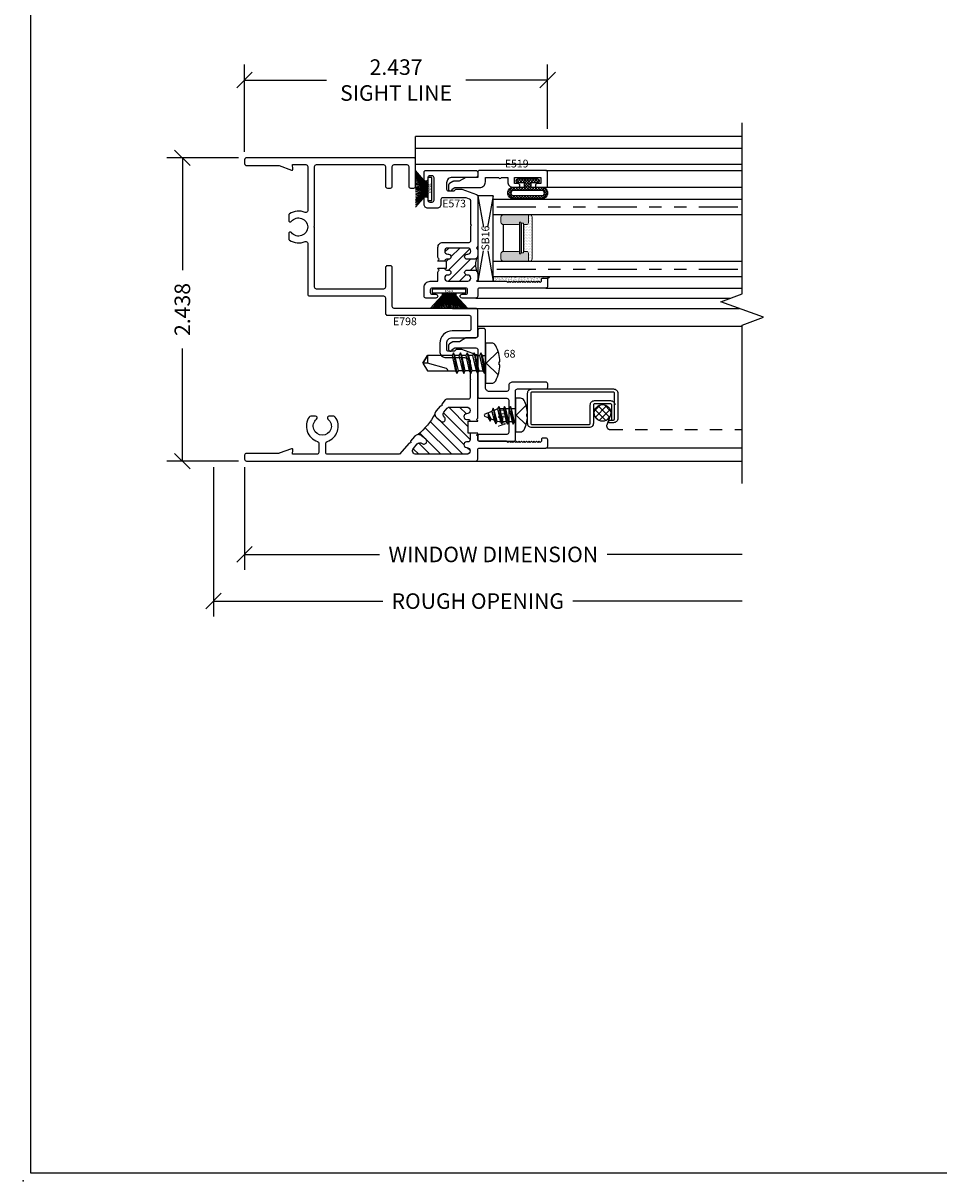
# Model space of a CAD drawing. Units: inches. Extents: x 0 to 362, y 0 to 32.
# Drawn here: x 0 to 7, y 0 to 9 of the extents above; entities that cross this region are included whole.
import ezdxf
from ezdxf.enums import TextEntityAlignment as Align

# ---------------------------------------------------------------- set-up
doc = ezdxf.new("R2010")
doc.units = ezdxf.units.IN
doc.header["$MEASUREMENT"] = 0
for name, pattern in [('DASHED2', [0.375, 0.25, -0.125]), ('DEFAULT', [0]), ('PHANTOM2', [1.25, 0.625, -0.125, 0.125, -0.125, 0.125, -0.125])]:
    doc.linetypes.add(name, pattern=pattern)
doc.layers.add('NO PRINT', color=1, linetype='Continuous', plot=False)
doc.layers.add('WINTECH_DESIGN', color=3, linetype='Continuous', lineweight=25)
doc.styles.add('ROMANS', font='ROMANS.SHX')
doc.styles.add('WinTech', font='technic_.ttf')
doc.dimstyles.new('WINTECH_BASIC', dxfattribs={"dimtxt": 0.125, "dimasz": 0.125, "dimexe": 0.125, "dimexo": 0.0625, "dimgap": 0.09, "dimtad": 0, "dimdec": 3, "dimzin": 4, "dimdsep": 46, "dimtxsty": 'WinTech', "dimblk": 'OBLIQUE', "dimcen": 0.125, "dimclrd": 5, "dimclre": 5, "dimclrt": 30, "dimazin": 0, "dimtfac": 1, "dimtdec": 3, "dimtofl": 0, "dimtmove": 0, "dimatfit": 3, "dimfxl": 1, "dimtolj": 1, "dimtzin": 0, "dimarcsym": 0})

# ---------------------------------------------------------------- blocks, each defined once
blk = doc.blocks.new('WINTECH WEBSITE DETAIL PAPER')
at = {"layer": 'NO PRINT', "color": 3}
blk.add_point((0, 0), dxfattribs=at)
at = {"layer": 'WINTECH_DESIGN', "color": 1}
blk.add_lwpolyline([(0.0625, 32.4375), (24.9375, 32.4375), (24.9375, 0.0625), (0.0625, 0.0625)], close=True, dxfattribs=at)
at = {"layer": 'WINTECH_DESIGN', "color": 30, "style": 'WinTech'}
blk.add_attdef('TITLE', text='', height=0.75, dxfattribs=at).set_placement((15.0681, 29.7504), align=Align.CENTER)
blk = doc.blocks.new('E573_T')
at = {"layer": 'WINTECH_DESIGN'}
h = blk.add_hatch(dxfattribs=at)
h.set_pattern_fill('ANSI31', scale=0.5)
h.set_pattern_definition([(45, (3.39361, 0.3995), (-0.0441942, 0.0441942), [])])
h.paths.add_polyline_path([(0.346, 0.225), (0.401, 0.225, -0.198912), (0.4222, 0.2162, -0.191253), (0.4222, 0.3208, -0.198912), (0.401, 0.312), (0.346, 0.312, -1), (0.346, 0.352), (0.351, 0.352, 1), (0.351, 0.402), (0.191, 0.402, 1), (0.191, 0.352), (0.196, 0.352, -1), (0.196, 0.312), (0.181, 0.312, 0.414214), (0.166, 0.297), (0.181, 0.297), (0.181, 0.24), (0.166, 0.24, 0.414214), (0.181, 0.225), (0.196, 0.225, -1), (0.196, 0.185), (0.191, 0.185, 1), (0.191, 0.135), (0.351, 0.135, 1), (0.351, 0.185), (0.346, 0.185, -1)])
at = {"layer": 'WINTECH_DESIGN', "color": 7, "linetype": 'DEFAULT'}
blk.add_lwpolyline([(0.166, 0.24, 0.414214), (0.181, 0.225), (0.196, 0.225, -1), (0.196, 0.185), (0.191, 0.185, 1), (0.191, 0.135), (0.351, 0.135, 1), (0.351, 0.185), (0.346, 0.185, -1), (0.346, 0.225), (0.401, 0.225, -0.414214), (0.431, 0.195), (0.431, 0.145), (0.421, 0.135), (0.663, 0.135), (0.673, 0.125), (0.683, 0.135), (0.693, 0.125), (0.703, 0.135), (0.713, 0.125), (0.723, 0.135), (0.733, 0.125), (0.743, 0.135), (0.753, 0.125), (0.763, 0.135), (0.773, 0.125), (0.783, 0.135), (0.793, 0.125), (0.803, 0.135), (0.813, 0.125), (0.823, 0.135), (0.833, 0.125), (0.843, 0.135), (0.853, 0.125), (0.863, 0.135), (0.873, 0.125), (0.883, 0.135), (0.893, 0.125), (0.903, 0.135), (0.913, 0.125), (0.923, 0.135), (0.933, 0.125), (0.943, 0.135), (0.943, 0.152, -0.414214), (0.951, 0.16), (0.985, 0.16, -0.414214), (0.993, 0.152), (0.993, 0.095, -0.414214), (0.978, 0.08), (0.446, 0.08, 0.414214), (0.431, 0.065), (0.431, 0.015, -0.414214), (0.416, 0), (0.305, 0, -1), (0.305, 0.03), (0.335, 0.03, 0.414214), (0.35, 0.045), (0.35, 0.065, 0.414214), (0.335, 0.08), (0.065, 0.08, 0.414214), (0.05, 0.065), (0.05, 0.045, 0.414214), (0.065, 0.03), (0.095, 0.03, -1), (0.095, 0), (0.015, 0, -0.414214), (0, 0.015), (0, 0.085, -0.414214), (0.05, 0.135), (0.111, 0.135), (0.111, 0.2088, -0.198912), (0.1154, 0.2194), (0.121, 0.225), (0.1154, 0.2306, -0.177951), (0.111, 0.24), (0.181, 0.24), (0.181, 0.297), (0.111, 0.297, -0.177951), (0.1154, 0.3064), (0.121, 0.312), (0.1154, 0.3176, -0.198912), (0.111, 0.3282), (0.111, 0.407, -0.414214), (0.151, 0.447), (0.361, 0.447, 0.414214), (0.376, 0.462), (0.376, 0.58), (0.381, 0.585), (0.376, 0.59), (0.376, 0.7804, 0.315299), (0.3661, 0.7945), (0.337, 0.8051, 0.087489), (0.3319, 0.806), (0.15, 0.806, 0.414214), (0.135, 0.791), (0.135, 0.752, -0.414214), (0.105, 0.722), (0.03, 0.722, -0.414214), (0, 0.752), (0, 0.799, -1), (0.03, 0.799), (0.03, 0.786, 0.414214), (0.045, 0.771), (0.065, 0.771, 0.414214), (0.08, 0.786), (0.08, 0.967, 0.414214), (0.065, 0.982), (0.045, 0.982, 0.414214), (0.03, 0.967), (0.03, 0.954, -1), (0, 0.954), (0, 1.01, -0.414214), (0.015, 1.025), (0.416, 1.025, -0.414214), (0.431, 1.01), (0.431, 0.985, -0.414214), (0.416, 0.97), (0.226, 0.97, 0.414214), (0.181, 0.925), (0.181, 0.876, 0.414214), (0.196, 0.861), (0.243, 0.861), (0.2557, 0.8737, -0.198912), (0.2613, 0.876), (0.3016, 0.876, -0.087489), (0.3043, 0.8755), (0.4211, 0.833, -0.315299), (0.431, 0.8189), (0.431, 0.4182, -0.198912), (0.4266, 0.4076), (0.421, 0.402), (0.4266, 0.3964, -0.198912), (0.431, 0.3858), (0.431, 0.342, -0.414214), (0.401, 0.312), (0.346, 0.312, -1), (0.346, 0.352), (0.351, 0.352, 1), (0.351, 0.402), (0.191, 0.402, 1), (0.191, 0.352), (0.196, 0.352, -1), (0.196, 0.312), (0.181, 0.312, 0.414214), (0.166, 0.297)], format="xyb", dxfattribs=at)
blk.add_arc((0.5539, 0.2685), 0.1417, 158.34553, 201.65447, dxfattribs=at)
blk = doc.blocks.new('E573')
at = {"layer": 'WINTECH_DESIGN'}
blk.add_blockref('E573_T', (0, 0), dxfattribs=at)
at = {"layer": 'WINTECH_DESIGN', "color": 6, "style": 'WinTech'}
blk.add_attdef('E573', (0.146, 0.7288), '', height=0.062, dxfattribs=at)
blk = doc.blocks.new('SB16')
at = {"color": 1, "linetype": 'DEFAULT'}
for p, q in [((-0.1007, 0.0808), (-0.3438, 0.125)), ((0.3438, 0.125), (0.0918, 0.0792)), ((-0.1007, 0.0442), (-0.3438, 0)), ((0.3438, 0), (0.0918, 0.0458))]:
    blk.add_line(p, q, dxfattribs=at)
blk.add_lwpolyline([(0.3438, 0.125), (-0.3438, 0.125), (-0.3438, 0), (0.3438, 0)], close=True, dxfattribs=at)
at = {"color": 6, "style": 'WinTech'}
blk.add_attdef('SB16', (-0.0968, 0.0323), '', height=0.062, dxfattribs=at)
blk = doc.blocks.new('*U39')
at = {"layer": 'WINTECH_DESIGN'}
for p, q in [((-0.055, 0.05), (-0.1523, 0.153)), ((-0.05, 0.05), (-0.1361, 0.153)), ((-0.045, 0.05), (-0.1207, 0.153)), ((-0.04, 0.05), (-0.1059, 0.153)), ((-0.035, 0.05), (-0.0917, 0.153)), ((-0.03, 0.05), (-0.0778, 0.153)), ((-0.025, 0.05), (-0.0644, 0.153)), ((-0.02, 0.05), (-0.0512, 0.153)), ((-0.015, 0.05), (-0.0382, 0.153)), ((-0.01, 0.05), (-0.0254, 0.153)), ((-0.005, 0.05), (-0.0127, 0.153)), ((0.005, 0.05), (0.0127, 0.153)), ((0.01, 0.05), (0.0254, 0.153)), ((0.015, 0.05), (0.0382, 0.153)), ((0.02, 0.05), (0.0512, 0.153)), ((0.025, 0.05), (0.0644, 0.153)), ((0.03, 0.05), (0.0778, 0.153)), ((0.035, 0.05), (0.0917, 0.153)), ((0.04, 0.05), (0.1059, 0.153)), ((0.045, 0.05), (0.1207, 0.153)), ((0.05, 0.05), (0.1361, 0.153)), ((0.055, 0.05), (0.1523, 0.153)), ((-0.135, 0.03), (0.135, 0.03)), ((-0.135, 0.03), (-0.135, 0)), ((-0.135, 0), (0.135, 0)), ((-0.055, 0.03), (-0.055, 0.05)), ((-0.05, 0.03), (-0.05, 0.05)), ((-0.045, 0.03), (-0.045, 0.05)), ((-0.04, 0.03), (-0.04, 0.05)), ((-0.035, 0.03), (-0.035, 0.05)), ((-0.03, 0.03), (-0.03, 0.05)), ((-0.025, 0.03), (-0.025, 0.05)), ((-0.02, 0.03), (-0.02, 0.05)), ((-0.015, 0.03), (-0.015, 0.05)), ((-0.01, 0.03), (-0.01, 0.05)), ((-0.005, 0.03), (-0.005, 0.05)), ((0.005, 0.03), (0.005, 0.05)), ((0.01, 0.03), (0.01, 0.05)), ((0.015, 0.03), (0.015, 0.05)), ((0.02, 0.03), (0.02, 0.05)), ((0.025, 0.03), (0.025, 0.05)), ((0.03, 0.03), (0.03, 0.05)), ((0.035, 0.03), (0.035, 0.05)), ((0.04, 0.03), (0.04, 0.05)), ((0.045, 0.03), (0.045, 0.05)), ((0.05, 0.03), (0.05, 0.05)), ((0.055, 0.03), (0.055, 0.05)), ((0.135, 0), (0.135, 0.03))]:
    blk.add_line(p, q, dxfattribs=at)
at = {"layer": 'WINTECH_DESIGN', "lineweight": 35}
blk.add_line((0, 0.03), (0, 0.153), dxfattribs=at)
at = {"layer": 'WINTECH_DESIGN', "color": 6, "insert": (-0.0351, 0.0254), "char_height": 0.02, "attachment_point": 1, "style": 'WinTech'}
blk.add_mtext_dynamic_manual_height_columns('WF03', width=0.076151, gutter_width=0.47, heights=[0], dxfattribs=at)
blk = doc.blocks.new('*U56')
at = {"layer": 'WINTECH_DESIGN'}
for p, q in [((-0.055, 0.05), (-0.1474, 0.1294)), ((-0.05, 0.05), (-0.1307, 0.1294)), ((-0.045, 0.05), (-0.1151, 0.1294)), ((-0.04, 0.05), (-0.1005, 0.1294)), ((-0.035, 0.05), (-0.0866, 0.1294)), ((-0.03, 0.05), (-0.0732, 0.1294)), ((-0.025, 0.05), (-0.0604, 0.1294)), ((-0.02, 0.05), (-0.0479, 0.1294)), ((-0.015, 0.05), (-0.0357, 0.1294)), ((-0.01, 0.05), (-0.0237, 0.1294)), ((-0.005, 0.05), (-0.0118, 0.1294)), ((0.005, 0.05), (0.0118, 0.1294)), ((0.01, 0.05), (0.0237, 0.1294)), ((0.015, 0.05), (0.0357, 0.1294)), ((0.02, 0.05), (0.0479, 0.1294)), ((0.025, 0.05), (0.0604, 0.1294)), ((0.03, 0.05), (0.0732, 0.1294)), ((0.035, 0.05), (0.0866, 0.1294)), ((0.04, 0.05), (0.1005, 0.1294)), ((0.045, 0.05), (0.1151, 0.1294)), ((0.05, 0.05), (0.1307, 0.1294)), ((0.055, 0.05), (0.1474, 0.1294)), ((-0.0935, 0.03), (0.0935, 0.03)), ((-0.0935, 0.03), (-0.0935, 0)), ((-0.0935, 0), (0.0935, 0)), ((-0.055, 0.03), (-0.055, 0.05)), ((-0.05, 0.03), (-0.05, 0.05)), ((-0.045, 0.03), (-0.045, 0.05)), ((-0.04, 0.03), (-0.04, 0.05)), ((-0.035, 0.03), (-0.035, 0.05)), ((-0.03, 0.03), (-0.03, 0.05)), ((-0.025, 0.03), (-0.025, 0.05)), ((-0.02, 0.03), (-0.02, 0.05)), ((-0.015, 0.03), (-0.015, 0.05)), ((-0.01, 0.03), (-0.01, 0.05)), ((-0.005, 0.03), (-0.005, 0.05)), ((0.005, 0.03), (0.005, 0.05)), ((0.01, 0.03), (0.01, 0.05)), ((0.015, 0.03), (0.015, 0.05)), ((0.02, 0.03), (0.02, 0.05)), ((0.025, 0.03), (0.025, 0.05)), ((0.03, 0.03), (0.03, 0.05)), ((0.035, 0.03), (0.035, 0.05)), ((0.04, 0.03), (0.04, 0.05)), ((0.045, 0.03), (0.045, 0.05)), ((0.05, 0.03), (0.05, 0.05)), ((0.055, 0.03), (0.055, 0.05)), ((0.0935, 0), (0.0935, 0.03))]:
    blk.add_line(p, q, dxfattribs=at)
at = {"layer": 'WINTECH_DESIGN', "lineweight": 35}
blk.add_line((0, 0.03), (0, 0.1294), dxfattribs=at)
at = {"layer": 'WINTECH_DESIGN', "color": 6, "insert": (-0.0351, 0.0254), "char_height": 0.02, "attachment_point": 1, "style": 'WinTech'}
blk.add_mtext_dynamic_manual_height_columns('WWD1', width=0.076151, gutter_width=0.47, heights=[0], dxfattribs=at)
blk = doc.blocks.new('V40')
at = {"layer": 'WINTECH_DESIGN', "color": 7, "linetype": 'DEFAULT'}
blk.add_lwpolyline([(-0.487, 0.233, 0.414214), (-0.502, 0.248), (-0.762, 0.248, 0.414214), (-0.777, 0.233), (-0.777, 0.015, -0.414214), (-0.792, 0), (-0.817, 0, -0.414214), (-0.832, 0.015), (-0.832, 0.288, -0.414214), (-0.817, 0.303), (-0.427, 0.303, 0.414214), (-0.412, 0.318), (-0.412, 0.547, -0.414214), (-0.397, 0.562), (-0.372, 0.562, -0.414214), (-0.357, 0.547), (-0.357, 0.279, -0.414214), (-0.388, 0.248), (-0.417, 0.248, 0.414214), (-0.432, 0.233), (-0.432, 0.093, 0.414214), (-0.401, 0.062), (0.059, 0.062, -0.414214), (0.074, 0.047), (0.074, 0.015, -0.414214), (0.059, 0), (0.015, 0, 0.414214), (0, -0.015), (0, -0.089, -0.131652), (-0.002, -0.0965), (-0.032, -0.1484), (-0.032, -0.1934, -0.131652), (-0.034, -0.2009), (-0.0494, -0.2275, -0.267949), (-0.0624, -0.235), (-0.094, -0.235, -0.995853), (-0.0941, -0.205), (-0.082, -0.184), (-0.082, -0.015, 0.414214), (-0.097, 0), (-0.472, 0, -0.414214), (-0.487, 0.015)], format="xyb", close=True, dxfattribs=at)
at = {"layer": 'WINTECH_DESIGN', "color": 6, "style": 'WinTech'}
blk.add_attdef('V40', (-0.7166, 0.1629), '', height=0.062, dxfattribs=at)
blk = doc.blocks.new('68')
at = {"layer": 'WINTECH_DESIGN', "color": 7}
for p, q in [((0.0092, 0.0828), (0, 0.0669)), ((0, 0.0504), (0.0249, -0.0623)), ((0.0368, -0.0828), (0.0092, 0.0828)), ((0.021, 0.0623), (0.0092, 0.0828)), ((0.0525, 0.0623), (0.021, 0.0623)), ((0.0486, -0.0623), (0.021, 0.0623)), ((0.0644, 0.0828), (0.0525, 0.0623)), ((0.0525, 0.0623), (0.0801, -0.0623)), ((0.0919, -0.0828), (0.0644, 0.0828)), ((0.0762, 0.0623), (0.0644, 0.0828)), ((0.0762, 0.0623), (0.1077, 0.0623)), ((0.1038, -0.0623), (0.0762, 0.0623)), ((0.1195, 0.0828), (0.1077, 0.0623)), ((0.1077, 0.0623), (0.1353, -0.0623)), ((0.1471, -0.0828), (0.1195, 0.0828)), ((0.1314, 0.0623), (0.1195, 0.0828)), ((0.1314, 0.0623), (0.1629, 0.0623)), ((0.1589, -0.0623), (0.1314, 0.0623)), ((0.1747, 0.0828), (0.1629, 0.0623)), ((0.1629, 0.0623), (0.1905, -0.0623)), ((0.2023, -0.0828), (0.1747, 0.0828)), ((0.1865, 0.0623), (0.1747, 0.0828)), ((0.1865, 0.0623), (0.2181, 0.0623)), ((0.2141, -0.0623), (0.1865, 0.0623)), ((0.2299, 0.0828), (0.2181, 0.0623)), ((0.2181, 0.0623), (0.2457, -0.0623)), ((0.2575, -0.0828), (0.2299, 0.0828)), ((0.2417, 0.0623), (0.2299, 0.0828)), ((0.2693, -0.0623), (0.2417, 0.0623)), ((0.0249, -0.0623), (0, -0.0623)), ((0.0249, -0.0623), (0.0368, -0.0828)), ((0.0368, -0.0828), (0.0486, -0.0623)), ((0.0801, -0.0623), (0.0486, -0.0623)), ((0.0801, -0.0623), (0.0919, -0.0828)), ((0.0919, -0.0828), (0.1038, -0.0623)), ((0.1038, -0.0623), (0.1353, -0.0623)), ((0.1353, -0.0623), (0.1471, -0.0828)), ((0.1471, -0.0828), (0.1589, -0.0623)), ((0.1589, -0.0623), (0.1905, -0.0623)), ((0.1905, -0.0623), (0.2023, -0.0828)), ((0.2023, -0.0828), (0.2141, -0.0623)), ((0.2141, -0.0623), (0.2457, -0.0623)), ((0.2457, -0.0623), (0.2575, -0.0828)), ((0.2575, -0.0828), (0.2693, -0.0623))]:
    blk.add_line(p, q, dxfattribs=at)
blk.add_lwpolyline([(-0.0486, 0.161, 0.281578), (-0.0818, 0.1407, 0.108872), (-0.1154, 0.0121), (-0.1091, 0.0121), (-0.1091, -0.0121), (-0.1154, -0.0121, 0.108872), (-0.0818, -0.1407, 0.281578), (-0.0486, -0.161), (0, -0.161), (0, 0.161)], format="xyb", close=True, dxfattribs=at)
for points in [[(-0.1009, 0.0946), (-0.0057, 0), (-0.1009, -0.0946)], [(0.2693, -0.0623), (0.4663, -0.0623), (0.5039, 0), (0.4663, 0.0623), (0.2417, 0.0623)]]:
    blk.add_lwpolyline(points, dxfattribs=at)
blk.add_lwpolyline([(0.3034, 0.0623), (0.3034, 0.0594, 0.333704), (0.315, 0.0439), (0.4663, 0), (0.5039, 0), (0.4663, -0.0623), (0.4663, 0)], format="xyb", dxfattribs=at)
at = {"layer": 'WINTECH_DESIGN', "color": 6, "style": 'WinTech'}
blk.add_attdef('68', (-0.2404, -0.0258), '', height=0.062, dxfattribs=at)
blk = doc.blocks.new('PN 116S')
at = {"layer": 'WINTECH_DESIGN'}
for p, q in [((-0.0589, 0), (-0.0506, -0.0048)), ((-0.0506, -0.0048), (-0.0288, 0)), ((0.0544, 0), (0.0544, -0.0082)), ((-0.0678, -0.0414), (0.0717, -0.0181)), ((-0.0506, -0.0314), (-0.0678, -0.0414)), ((-0.0678, -0.0414), (-0.0506, -0.0513)), ((-0.0678, -0.0879), (0.0717, -0.0646)), ((-0.0506, -0.0779), (-0.0678, -0.0879)), ((-0.0678, -0.0879), (-0.0506, -0.0978)), ((-0.0506, -0.0048), (-0.0506, -0.0314)), ((0.0544, -0.0082), (-0.0506, -0.0314)), ((-0.0506, -0.0513), (0.0544, -0.0281)), ((-0.0506, -0.0513), (-0.0506, -0.0779)), ((0.0544, -0.0547), (-0.0506, -0.0779)), ((-0.0506, -0.0978), (0.0544, -0.0746)), ((0.0717, -0.0181), (0.0544, -0.0082)), ((0.0544, -0.0281), (0.0717, -0.0181)), ((0.0544, -0.0281), (0.0544, -0.0547)), ((0.0717, -0.0646), (0.0544, -0.0547)), ((0.0544, -0.0746), (0.0717, -0.0646)), ((0.0544, -0.0746), (0.0544, -0.1012)), ((-0.0678, -0.1344), (0.0717, -0.1111)), ((-0.0506, -0.1244), (-0.0678, -0.1344)), ((-0.0678, -0.1344), (-0.0506, -0.1443)), ((-0.0553, -0.181), (0.069, -0.1579)), ((-0.0381, -0.171), (-0.0553, -0.181)), ((-0.0553, -0.181), (-0.0293, -0.1917)), ((-0.0506, -0.0978), (-0.0506, -0.1244)), ((0.0544, -0.1012), (-0.0506, -0.1244)), ((-0.0506, -0.1443), (0.0544, -0.1211)), ((-0.0506, -0.1443), (-0.0381, -0.171)), ((0.0517, -0.1479), (-0.0381, -0.171)), ((-0.0293, -0.1917), (0.042, -0.1708)), ((0.042, -0.1708), (0.0316, -0.1946)), ((0.042, -0.1708), (0.069, -0.1579)), ((0.0544, -0.1211), (0.0517, -0.1479)), ((0.069, -0.1579), (0.0517, -0.1479)), ((0.0717, -0.1111), (0.0544, -0.1012)), ((0.0544, -0.1211), (0.0717, -0.1111)), ((-0.0293, -0.1917), (-0.0065, -0.2455)), ((0.0316, -0.1946), (-0.0171, -0.2204)), ((-0.0171, -0.2204), (0.0488, -0.2046)), ((-0.0171, -0.2204), (0.0211, -0.2189)), ((0.0211, -0.2189), (0.0101, -0.2454)), ((0.0211, -0.2189), (0.0488, -0.2046)), ((0.0488, -0.2046), (0.0316, -0.1946))]:
    blk.add_line(p, q, dxfattribs=at)
blk.add_lwpolyline([(0.135, 0.0407, 0.281578), (0.118, 0.0686, 0.108872), (0.0101, 0.0968), (0.0101, 0.0915), (-0.0101, 0.0915), (-0.0101, 0.0968, 0.108872), (-0.118, 0.0686, 0.281578), (-0.135, 0.0407), (-0.135, 0), (0.135, 0)], format="xyb", close=True, dxfattribs=at)
blk.add_lwpolyline([(0.0793, 0.0846), (0, 0.0048), (-0.0793, 0.0846)], dxfattribs=at)
blk.add_arc((0.0018, -0.242), 0.009, 203.00066, 337.50509, dxfattribs=at)
at = {"layer": 'WINTECH_DESIGN', "color": 6, "style": 'ROMANS', "flags": 8}
blk.add_attdef('FSTN#', text='', height=0.08, dxfattribs=at).set_placement((0, 0.1968), align=Align.MIDDLE_CENTER)
blk = doc.blocks.new('*X15')
at = {"color": 0}
for p, q in [((10.707, 13.4222), (10.7572, 13.4724)), ((10.8048, 13.35), (10.7141, 13.4407)), ((10.7148, 13.3735), (10.8059, 13.4646)), ((10.8319, 13.3794), (10.7436, 13.4678)), ((10.7448, 13.3469), (10.8325, 13.4346)), ((10.8317, 13.4362), (10.8003, 13.4676)), ((10.7548, 13.3434), (10.7075, 13.3907)), ((10.804, 13.3496), (10.8298, 13.3754))]:
    blk.add_line(p, q, dxfattribs=at)
blk = doc.blocks.new('_Oblique')
at = {"color": 0, "linetype": 'ByBlock', "lineweight": -2}
blk.add_line((-0.5, -0.5), (0.5, 0.5), dxfattribs=at)
blk = doc.blocks.new('*D100')
at = {"layer": 'Defpoints', "color": 0, "transparency": 16777216}
for p in [(0, 0.015), (4, -0.18), (4, -0.75)]:
    blk.add_point(p, dxfattribs=at)
at = {"layer": 'WINTECH_DESIGN', "color": 5, "linetype": 'ByBlock', "lineweight": -2, "transparency": 16777216}
for p, q in [((0, -0.0475), (0, -0.875)), ((0, -0.75), (1.0858, -0.75)), ((4, -0.75), (2.9142, -0.75))]:
    blk.add_line(p, q, dxfattribs=at)
at = {"layer": 'WINTECH_DESIGN', "color": 5, "lineweight": -2, "transparency": 16777216, "xscale": 0.125, "yscale": 0.125, "zscale": 0.125, "rotation": 180}
blk.add_blockref('_Oblique', (0, -0.75), dxfattribs=at)
at = {"layer": 'WINTECH_DESIGN', "color": 30, "transparency": 16777216, "insert": (2, -0.75), "char_height": 0.125, "attachment_point": 5, "style": 'WinTech'}
blk.add_mtext('\\A1;WINDOW DIMENSION', dxfattribs=at)
blk = doc.blocks.new('_None')
blk = doc.blocks.new('*D131')
at = {"layer": 'Defpoints', "color": 0, "transparency": 16777216}
for p in [(-0.25, 0.015), (4, -0.18), (4, -1.125)]:
    blk.add_point(p, dxfattribs=at)
at = {"layer": 'WINTECH_DESIGN', "color": 5, "linetype": 'ByBlock', "lineweight": -2, "transparency": 16777216}
for p, q in [((-0.25, -0.0475), (-0.25, -1.25)), ((-0.25, -1.125), (1.1121, -1.125)), ((4, -1.125), (2.6379, -1.125))]:
    blk.add_line(p, q, dxfattribs=at)
at = {"layer": 'WINTECH_DESIGN', "color": 5, "lineweight": -2, "transparency": 16777216, "xscale": 0.125, "yscale": 0.125, "zscale": 0.125, "rotation": 180}
blk.add_blockref('_Oblique', (-0.25, -1.125), dxfattribs=at)
at = {"layer": 'WINTECH_DESIGN', "color": 30, "transparency": 16777216, "insert": (1.875, -1.125), "char_height": 0.125, "attachment_point": 5, "style": 'WinTech'}
blk.add_mtext('\\A1;ROUGH OPENING', dxfattribs=at)
blk = doc.blocks.new('*D132')
at = {"layer": 'Defpoints', "color": 0, "transparency": 16777216}
for p in [(-0.5, 2.438), (0.015, 2.438), (0.015, 0)]:
    blk.add_point(p, dxfattribs=at)
at = {"layer": 'WINTECH_DESIGN', "color": 5, "linetype": 'ByBlock', "lineweight": -2, "transparency": 16777216}
for p, q in [((-0.0475, 2.438), (-0.625, 2.438)), ((-0.5, 2.438), (-0.5, 1.5338)), ((-0.5, 0), (-0.5, 0.9042)), ((-0.0475, 0), (-0.625, 0))]:
    blk.add_line(p, q, dxfattribs=at)
at = {"layer": 'WINTECH_DESIGN', "color": 5, "lineweight": -2, "transparency": 16777216, "xscale": 0.125, "yscale": 0.125, "zscale": 0.125}
for p, rotation in [((-0.5, 2.438), 90), ((-0.5, 0), 270)]:
    blk.add_blockref('_Oblique', p, dxfattribs=dict(at, rotation=rotation))
at = {"layer": 'WINTECH_DESIGN', "color": 30, "transparency": 16777216, "insert": (-0.5, 1.219), "char_height": 0.125, "attachment_point": 5, "rotation": 90, "style": 'WinTech'}
blk.add_mtext('\\A1;2.438', dxfattribs=at)
blk = doc.blocks.new('*D133')
at = {"layer": 'Defpoints', "color": 0, "transparency": 16777216}
for p in [(2.4365, 3.063), (2.4365, 2.609), (0, 2.423)]:
    blk.add_point(p, dxfattribs=at)
at = {"layer": 'WINTECH_DESIGN', "color": 5, "linetype": 'ByBlock', "lineweight": -2, "transparency": 16777216}
for p, q in [((0, 2.4855), (0, 3.188)), ((2.4365, 2.6715), (2.4365, 3.188)), ((0, 3.063), (0.6579, 3.063)), ((2.4365, 3.063), (1.7786, 3.063))]:
    blk.add_line(p, q, dxfattribs=at)
at = {"layer": 'WINTECH_DESIGN', "color": 5, "lineweight": -2, "transparency": 16777216, "xscale": 0.125, "yscale": 0.125, "zscale": 0.125, "rotation": 180}
blk.add_blockref('_Oblique', (0, 3.063), dxfattribs=at)
at = {"layer": 'WINTECH_DESIGN', "color": 5, "lineweight": -2, "transparency": 16777216, "xscale": 0.125, "yscale": 0.125, "zscale": 0.125}
blk.add_blockref('_Oblique', (2.4365, 3.063), dxfattribs=at)
at = {"layer": 'WINTECH_DESIGN', "color": 30, "transparency": 16777216, "insert": (1.2182, 3.063), "char_height": 0.125, "attachment_point": 5, "style": 'WinTech'}
blk.add_mtext('\\A1;2.437^JSIGHT LINE', dxfattribs=at)
blk = doc.blocks.new('368BULB')
at = {"layer": 'WINTECH_DESIGN'}
h = blk.add_hatch(dxfattribs=at)
h.set_pattern_fill('ANSI37', color=1, scale=0.125)
h.set_pattern_definition([(45, (-24.162643, -27.707832), (-0.0110485435, 0.0110485435), []), (135, (-24.162643, -27.707832), (-0.0110485435, -0.0110485435), [])])
h.paths.add_polyline_path([(-0.03, -0.025), (-0.03, -0.0785, 1), (0, -0.0785), (0, 0.0785, 1), (-0.03, 0.0785), (-0.03, 0.025), (-0.067, 0.025), (-0.067, 0.112, 1.054348), (-0.159, 0.112), (-0.159, -0.1115, 1.054348), (-0.067, -0.1115), (-0.067, -0.025)])
h.paths.add_polyline_path([(-0.092, -0.1156, -0.924673), (-0.134, -0.1156), (-0.134, 0.1161, -0.924673), (-0.092, 0.1161)], flags=16)
at = {"layer": 'WINTECH_DESIGN', "color": 3}
for points in [[(-0.067, 0.112, 1.054348), (-0.159, 0.112), (-0.159, -0.1115, 1.054348), (-0.067, -0.1115), (-0.067, -0.025), (-0.03, -0.025), (-0.03, -0.0785, 1), (0, -0.0785), (0, 0.0785, 1), (-0.03, 0.0785), (-0.03, 0.025), (-0.067, 0.025)], [(-0.134, 0.1161, -0.924673), (-0.092, 0.1161), (-0.092, -0.1156, -0.924673), (-0.134, -0.1156)]]:
    blk.add_lwpolyline(points, format="xyb", close=True, dxfattribs=at)
blk = doc.blocks.new('E519')
at = {"layer": 'WINTECH_DESIGN', "color": 7}
blk.add_lwpolyline([(0, -0.089, -0.131652), (-0.002, -0.0965), (-0.032, -0.1484), (-0.032, -0.1934, -0.131652), (-0.034, -0.2009), (-0.0494, -0.2275, -0.267949), (-0.0624, -0.235), (-0.094, -0.235, -0.995853), (-0.0941, -0.205), (-0.082, -0.184), (-0.082, 0.017, -0.414214), (-0.037, 0.062), (0, 0.062), (0, 0.169, -1), (0, 0.189), (0, 0.241), (-0.035, 0.241, -0.414214), (-0.08, 0.286), (-0.08, 0.324, -1), (-0.05, 0.324), (-0.05, 0.296), (0, 0.296), (0, 0.507), (-0.05, 0.507), (-0.05, 0.479, -1), (-0.08, 0.479), (-0.08, 0.547, -0.414214), (-0.065, 0.562), (0.04, 0.562, -0.414214), (0.055, 0.547), (0.055, 0.015, -0.414214), (0.04, 0), (0, 0)], format="xyb", close=True, dxfattribs=at)
at = {"layer": 'WINTECH_DESIGN', "color": 6, "style": 'WinTech'}
blk.add_attdef('E519', (0.1415, 0.1298), '', height=0.062, rotation=90, dxfattribs=at)
blk = doc.blocks.new('E798_T')
at = {"layer": 'WINTECH_DESIGN'}
h = blk.add_hatch(dxfattribs=at)
h.set_pattern_fill('ANSI31', scale=0.5)
h.set_pattern_definition([(45, (-13.419425, -33.65532), (-0.04419417, 0.04419417), [])])
h.paths.add_polyline_path([(-1.7855, 0.11, 1), (-1.7855, 0.055), (-1.3788, 0.055, 0.63707), (-1.3574, 0.101), (-1.3888, 0.1384, 0.414214), (-1.4275, 0.1418, -1), (-1.4564, 0.1762), (-1.4239, 0.2036, -0.198912), (-1.3947, 0.2128, -0.088309), (-1.5304, 0.3782, -0.221695), (-1.5447, 0.3476), (-1.5773, 0.3203, -1), (-1.6062, 0.3547, 0.414214), (-1.6028, 0.3935), (-1.6294, 0.4252, 0.221695), (-1.6505, 0.435), (-1.7855, 0.435, 1), (-1.7855, 0.38, -1), (-1.7855, 0.335), (-1.798, 0.335, 0.414214), (-1.813, 0.32), (-1.798, 0.32), (-1.798, 0.225), (-1.813, 0.225), (-1.813, 0.17, 0.414214), (-1.798, 0.155), (-1.7855, 0.155, -1)])
at = {"layer": 'WINTECH_DESIGN', "color": 7}
blk.add_lwpolyline([(-1.813, 0.225), (-1.813, 0.17, 0.414214), (-1.798, 0.155), (-1.7855, 0.155, -1), (-1.7855, 0.11, 1), (-1.7855, 0.055), (-1.3788, 0.055, 0.63707), (-1.3574, 0.101), (-1.3888, 0.1384, 0.414214), (-1.4275, 0.1418, -1), (-1.4564, 0.1762), (-1.4239, 0.2036, -0.414214), (-1.3675, 0.1986), (-1.3354, 0.1603), (-1.3366, 0.1462), (-1.3225, 0.145), (-1.247, 0.055), (-0.668, 0.055, 0.414214), (-0.653, 0.07), (-0.653, 0.1446, 0.327335), (-0.6635, 0.1589, -0.507414), (-0.7297, 0.3546, -0.244166), (-0.7174, 0.361), (-0.6786, 0.361, -0.709101), (-0.6706, 0.338, 2.852519), (-0.5794, 0.338, -0.709101), (-0.5714, 0.361), (-0.5326, 0.361, -0.244166), (-0.5203, 0.3546, -0.507414), (-0.5865, 0.1589, 0.327335), (-0.597, 0.1446), (-0.597, 0.07, 0.414214), (-0.582, 0.055), (-0.3858, 0.055), (-0.389, 0.0913, -0.548619), (-0.3783, 0.0995), (-0.2777, 0.0629, 0.087489), (-0.2725, 0.062), (-0.015, 0.062, -0.414214), (0, 0.047), (0, 0.015, -0.414214), (-0.015, 0), (-1.86, 0, -0.414214), (-1.875, 0.015), (-1.875, 0.09, 0.414214), (-1.89, 0.105), (-2.422, 0.105, -0.414214), (-2.437, 0.12), (-2.437, 0.17, -0.414214), (-2.422, 0.185), (-2.395, 0.185, -0.414214), (-2.387, 0.177), (-2.387, 0.16), (-2.377, 0.15), (-2.367, 0.16), (-2.357, 0.15), (-2.347, 0.16), (-2.337, 0.15), (-2.327, 0.16), (-2.317, 0.15), (-2.307, 0.16), (-2.297, 0.15), (-2.287, 0.16), (-2.277, 0.15), (-2.267, 0.16), (-2.257, 0.15), (-2.247, 0.16), (-2.237, 0.15), (-2.227, 0.16), (-2.217, 0.15), (-2.207, 0.16), (-2.197, 0.15), (-2.187, 0.16), (-2.177, 0.15), (-2.167, 0.16), (-2.157, 0.15), (-2.147, 0.16), (-2.137, 0.15), (-2.127, 0.16), (-2.117, 0.15), (-2.107, 0.16), (-1.89, 0.16, 0.414214), (-1.875, 0.175), (-1.875, 0.2), (-1.865, 0.21), (-1.875, 0.22), (-1.875, 0.225), (-1.798, 0.225), (-1.798, 0.32), (-1.875, 0.32), (-1.875, 0.325), (-1.865, 0.335), (-1.875, 0.345), (-1.875, 0.8409, -0.315299), (-1.8651, 0.855), (-1.747, 0.898), (-1.702, 0.898), (-1.687, 0.883), (-1.64, 0.883, 0.414214), (-1.625, 0.898), (-1.625, 0.947, 0.414214), (-1.67, 0.992), (-1.86, 0.992, -0.414214), (-1.875, 1.007), (-1.875, 1.213, -0.414214), (-1.86, 1.228), (-1.203, 1.228, 0.414214), (-1.188, 1.243), (-1.188, 1.555, -0.414214), (-1.173, 1.57), (-1.148, 1.57, -0.414214), (-1.133, 1.555), (-1.133, 1.398, 0.414214), (-1.118, 1.383), (-0.578, 1.383, 0.414214), (-0.563, 1.398), (-0.563, 1.877), (-0.558, 1.882), (-0.563, 1.887), (-0.563, 2.368, 0.414214), (-0.578, 2.383), (-1.118, 2.383, 0.414214), (-1.133, 2.368), (-1.133, 2.21, -0.414214), (-1.148, 2.195), (-1.173, 2.195, -0.414214), (-1.188, 2.21), (-1.188, 2.368, 0.414214), (-1.203, 2.383), (-1.305, 2.383, 0.414214), (-1.32, 2.368), (-1.32, 2.21, -0.414214), (-1.335, 2.195), (-1.36, 2.195, -0.414214), (-1.375, 2.21), (-1.375, 2.423, -0.414214), (-1.36, 2.438), (-0.015, 2.438, -0.414214), (0, 2.423), (0, 2.391, -0.414214), (-0.015, 2.376), (-0.2725, 2.376, 0.087489), (-0.2777, 2.3751), (-0.3783, 2.3385, -0.548619), (-0.389, 2.3467), (-0.3858, 2.383), (-0.493, 2.383, 0.414214), (-0.508, 2.368), (-0.508, 2.0127, 0.542551), (-0.4869, 1.999, -0.263481), (-0.3614, 1.9867, -0.244166), (-0.355, 1.9744), (-0.355, 1.9356, -0.709101), (-0.378, 1.9276, 2.852519), (-0.378, 1.8364, -0.709101), (-0.355, 1.8284), (-0.355, 1.7896, -0.244166), (-0.3614, 1.7773, -0.263481), (-0.4869, 1.765, 0.542551), (-0.508, 1.7513), (-0.508, 1.343, -0.414214), (-0.523, 1.328), (-1.118, 1.328, 0.414214), (-1.133, 1.313), (-1.133, 1.188, -0.414214), (-1.148, 1.173), (-1.805, 1.173, 0.414214), (-1.82, 1.158), (-1.82, 1.062, 0.414214), (-1.805, 1.047), (-1.67, 1.047, -0.414214), (-1.57, 0.947), (-1.57, 0.883, -0.414214), (-1.62, 0.833), (-1.7621, 0.833, 0.087489), (-1.7673, 0.8321), (-1.8031, 0.819, 0.315299), (-1.813, 0.8049), (-1.813, 0.661), (-1.818, 0.656), (-1.813, 0.651), (-1.813, 0.512, 0.414214), (-1.798, 0.497), (-1.6249, 0.497, -0.221695), (-1.6134, 0.4916), (-1.5848, 0.4575), (-1.586, 0.4435), (-1.5719, 0.4422), (-1.5398, 0.4039, -0.414214), (-1.5447, 0.3476), (-1.5773, 0.3203, -1), (-1.6062, 0.3547, 0.414214), (-1.6028, 0.3935), (-1.6294, 0.4252, 0.221695), (-1.6505, 0.435), (-1.7855, 0.435, 1), (-1.7855, 0.38, -1), (-1.7855, 0.335), (-1.798, 0.335, 0.414214), (-1.813, 0.32)], format="xyb", dxfattribs=at)
blk.add_arc((-0.9978, 0.6768), 0.6106, 209.27552, 229.46217, dxfattribs=at)
blk = doc.blocks.new('E798')
at = {"layer": 'WINTECH_DESIGN'}
blk.add_blockref('E798_T', (0, 0), dxfattribs=at)
at = {"layer": 'WINTECH_DESIGN', "color": 6, "style": 'WinTech'}
blk.add_attdef('E798', (-1.3988, 1.0927), '', height=0.062, dxfattribs=at)
blk = doc.blocks.new('260_OPLJAMB')
at = {"layer": 'WINTECH_DESIGN'}
h = blk.add_hatch(color=8, dxfattribs=at)
h.dxf.hatch_style = 1
h.paths.add_polyline_path([(2.2815, 1.981), (2.2815, 1.916, -0.414214), (2.2665, 1.901), (2.2465, 1.901), (2.2465, 1.686), (2.2665, 1.686, -0.414214), (2.2815, 1.671), (2.2815, 1.606), (2.0815, 1.606, -0.414214), (2.0615, 1.626), (2.0615, 1.666, -0.414214), (2.0815, 1.686), (2.1965, 1.686, -0.414214), (2.2115, 1.671), (2.2115, 1.665), (2.2215, 1.665), (2.2215, 1.922), (2.2115, 1.922), (2.2115, 1.916, -0.414214), (2.1965, 1.901), (2.0815, 1.901, -0.414214), (2.0615, 1.921), (2.0615, 1.961, -0.414214), (2.0815, 1.981)])
h.paths.add_polyline_path([(2.2265, 1.912), (2.2265, 1.675), (2.2415, 1.675), (2.2415, 1.912)], flags=16)
at = {"layer": 'WINTECH_DESIGN', "lineweight": 5}
h = blk.add_hatch(dxfattribs=at)
h.set_pattern_fill('DOTS', color=1, scale=0.2, style=0)
h.set_pattern_definition([(0, (-1.1512, -9.715153), (0.00625, 0.0125), [0, -0.0125])])
h.paths.add_polyline_path([(2.2665, 1.901, 0.414214), (2.2815, 1.916), (2.2815, 1.981), (2.2915, 1.981, -0.414214), (2.3115, 1.961), (2.3115, 1.626, -0.414214), (2.2915, 1.606), (2.2815, 1.606), (2.2815, 1.671, 0.414214), (2.2665, 1.686), (2.2465, 1.686), (2.2465, 1.901)])
at = {"layer": 'WINTECH_DESIGN'}
h = blk.add_hatch(dxfattribs=at)
h.set_pattern_fill('AR-SAND', color=252, scale=0.01, angle=90)
h.set_pattern_definition([(127.5, (33.497528, -23.243643), (-0.0192682377, -0.0006299336), [0, -0.0152, 0, -0.017, 0, -0.01625]), (97.5, (33.497528, -23.243643), (-0.02822146, 0.017697767), [0, -0.0082, 0, -0.0137, 0, -0.00525]), (57.5, (33.497528, -23.255943), (-5.65905e-05, 0.0311414186), [0, -0.005, 0, -0.018, 0, -0.0235]), (47.5, (33.497528, -23.255943), (-0.008776756, 0.030061266), [0, -0.0025, 0, -0.0118, 0, -0.0135])])
edge = h.paths.add_edge_path()
edge.add_arc((0.9002, 1.4635), 1.0994, -0.91206, 0.91206, ccw=False)
edge.add_line((1.9995, 1.446), (2.1065, 1.446))
edge.add_line((2.1065, 1.446), (2.1165, 1.436))
edge.add_line((2.1165, 1.436), (2.1265, 1.446))
edge.add_line((2.1265, 1.446), (2.1365, 1.436))
edge.add_line((2.1365, 1.436), (2.1465, 1.446))
edge.add_line((2.1465, 1.446), (2.1565, 1.436))
edge.add_line((2.1565, 1.436), (2.1665, 1.446))
edge.add_line((2.1665, 1.446), (2.1765, 1.436))
edge.add_line((2.1765, 1.436), (2.1865, 1.446))
edge.add_line((2.1865, 1.446), (2.1965, 1.436))
edge.add_line((2.1965, 1.436), (2.2065, 1.446))
edge.add_line((2.2065, 1.446), (2.2165, 1.436))
edge.add_line((2.2165, 1.436), (2.2265, 1.446))
edge.add_line((2.2265, 1.446), (2.2365, 1.436))
edge.add_line((2.2365, 1.436), (2.2463, 1.4458))
edge.add_line((2.2463, 1.4458), (2.2465, 1.446))
edge.add_line((2.2465, 1.446), (2.2565, 1.436))
edge.add_line((2.2565, 1.436), (2.2665, 1.446))
edge.add_line((2.2665, 1.446), (2.2765, 1.436))
edge.add_line((2.2765, 1.436), (2.2865, 1.446))
edge.add_line((2.2865, 1.446), (2.2965, 1.436))
edge.add_line((2.2965, 1.436), (2.3065, 1.446))
edge.add_line((2.3065, 1.446), (2.3165, 1.436))
edge.add_line((2.3165, 1.436), (2.3265, 1.446))
edge.add_line((2.3265, 1.446), (2.3365, 1.436))
edge.add_line((2.3365, 1.436), (2.3465, 1.446))
edge.add_line((2.3465, 1.446), (2.3565, 1.436))
edge.add_line((2.3565, 1.436), (2.3665, 1.446))
edge.add_line((2.3665, 1.446), (2.3765, 1.436))
edge.add_line((2.3765, 1.436), (2.3865, 1.446))
edge.add_line((2.3865, 1.446), (2.3865, 1.463))
edge.add_arc((2.3945, 1.463), 0.008, 90, 180, ccw=False)
edge.add_line((2.3945, 1.471), (2.4285, 1.471))
edge.add_arc((2.4285, 1.463), 0.008, 37.21724, 90, ccw=False)
edge.add_line((2.4349, 1.4678), (2.4522, 1.481))
edge.add_line((2.4522, 1.481), (1.9995, 1.481))
at = {"layer": 'WINTECH_DESIGN', "color": 7}
for p, q in [((4, 2.609), (1.375, 2.609)), ((1.375, 2.383), (1.375, 2.609)), ((4, 2.513), (1.375, 2.513)), ((4, 2.383), (1.375, 2.383)), ((2.4215, 2.336), (4, 2.336)), ((2.4215, 2.201), (4, 2.201)), ((1.8595, 1.311), (3.9093, 1.311)), ((2.4215, 1.391), (4, 1.391)), ((1.673, 1.228), (3.9753, 1.228)), ((1.8755, 1.086), (4, 1.086)), ((4, 0.105), (2.4225, 0.105)), ((1.8605, 0), (4, 0))]:
    blk.add_line(p, q, dxfattribs=at)
at = {"layer": 'WINTECH_DESIGN', "color": 4, "linetype": 'PHANTOM2', "ltscale": 0.5}
for p, q in [((2.0282, 2.0435), (4, 2.0435)), ((2.0282, 1.5435), (4, 1.5435))]:
    blk.add_line(p, q, dxfattribs=at)
at = {"layer": 'WINTECH_DESIGN', "color": 1, "lineweight": 5}
for p, q in [((2.0615, 1.921), (2.0615, 1.961)), ((2.0815, 1.981), (2.2915, 1.981)), ((2.2815, 1.916), (2.2815, 1.981)), ((2.3115, 1.626), (2.3115, 1.961)), ((2.1965, 1.901), (2.0815, 1.901)), ((2.2215, 1.922), (2.2115, 1.922)), ((2.2115, 1.665), (2.2115, 1.922)), ((2.2215, 1.665), (2.2215, 1.922)), ((2.2265, 1.675), (2.2265, 1.912)), ((2.2415, 1.912), (2.2265, 1.912)), ((2.2415, 1.675), (2.2415, 1.912)), ((2.2465, 1.686), (2.2465, 1.901)), ((2.2465, 1.901), (2.2665, 1.901)), ((2.1965, 1.686), (2.0815, 1.686)), ((2.2415, 1.675), (2.2265, 1.675)), ((2.2465, 1.686), (2.2665, 1.686)), ((2.0615, 1.626), (2.0615, 1.666)), ((2.0815, 1.606), (2.2915, 1.606)), ((2.2215, 1.665), (2.2115, 1.665)), ((2.2815, 1.606), (2.2815, 1.671))]:
    blk.add_line(p, q, dxfattribs=at)
at = {"layer": 'WINTECH_DESIGN', "color": 1}
blk.add_line((2.0815, 1.686), (2.0815, 1.901), dxfattribs=at)
at = {"layer": 'WINTECH_DESIGN', "linetype": 'Continuous'}
blk.add_lwpolyline([(4, -0.18), (4, 1.094), (4.1717, 1.1565), (3.8283, 1.2815), (4, 1.344), (4, 2.719)], dxfattribs=at)
at = {"layer": 'WINTECH_DESIGN', "color": 4}
for points in [[(4, 1.981), (1.9995, 1.981), (1.9995, 2.106), (4, 2.106)], [(4, 1.481), (1.9995, 1.481), (1.9995, 1.606), (4, 1.606)]]:
    blk.add_lwpolyline(points, dxfattribs=at)
at = {"layer": 'WINTECH_DESIGN', "color": 252}
blk.add_lwpolyline([(2.1165, 1.436), (2.1265, 1.446), (2.1365, 1.436), (2.1465, 1.446), (2.1565, 1.436), (2.1665, 1.446), (2.1765, 1.436), (2.1865, 1.446), (2.1965, 1.436), (2.2065, 1.446), (2.2165, 1.436), (2.2265, 1.446), (2.2365, 1.436), (2.2463, 1.4458), (2.2565, 1.436), (2.2665, 1.446), (2.2765, 1.436), (2.2865, 1.446), (2.2965, 1.436), (2.3065, 1.446), (2.3165, 1.436), (2.3265, 1.446), (2.3365, 1.436), (2.3465, 1.446), (2.3565, 1.436), (2.3665, 1.446), (2.3765, 1.436), (2.3865, 1.446), (2.3865, 1.463, -0.414214), (2.3945, 1.471), (2.4285, 1.471, -0.234469), (2.4349, 1.4678), (2.4522, 1.481), (1.9995, 1.481, -0.007959), (1.9995, 1.446), (2.1065, 1.446)], format="xyb", close=True, dxfattribs=at)
at = {"layer": 'WINTECH_DESIGN', "color": 7}
blk.add_lwpolyline([(2.9518, 0.3299), (2.9518, 0.4512, 0.414214), (2.9418, 0.4612), (2.8143, 0.4612, 0.414214), (2.8043, 0.4512), (2.8043, 0.304, -0.414214), (2.7693, 0.269), (2.3105, 0.269, -0.414214), (2.2755, 0.304), (2.2755, 0.5452, -0.414214), (2.3105, 0.5802), (2.9655, 0.5802, -0.414214), (3.0005, 0.5452), (3.0005, 0.3439, -0.414214), (2.9655, 0.3089), (2.9275, 0.3089), (2.9275, 0.3299), (2.9655, 0.3299, 0.414214), (2.9755, 0.3399), (2.9755, 0.5452, 0.414214), (2.9655, 0.5552), (2.3105, 0.5552, 0.414214), (2.3005, 0.5452), (2.3005, 0.304, 0.414214), (2.3105, 0.294), (2.7693, 0.294, 0.414214), (2.7793, 0.304), (2.7793, 0.4512, -0.414214), (2.8143, 0.4862), (2.9418, 0.4862, -0.414214), (2.9768, 0.4512, 0.414214)], format="xyb", dxfattribs=at)
at = {"layer": 'WINTECH_DESIGN', "color": 251, "linetype": 'DASHED2', "ltscale": 0.25}
blk.add_lwpolyline([(2.938, 0.3591), (2.9113, 0.289, 0.469468), (2.9408, 0.2534), (4, 0.2534)], format="xyb", dxfattribs=at)
at = {"layer": 'WINTECH_DESIGN', "color": 251}
blk.add_circle((2.878, 0.3876), 0.0664, dxfattribs=at)
at = {"layer": 'WINTECH_DESIGN', "color": 1, "lineweight": 5}
for centre, radius, start, end in [((2.0815, 1.961), 0.02, 90, 180), ((2.2915, 1.961), 0.02, 0, 90), ((2.0815, 1.921), 0.02, 180, 270), ((2.1965, 1.916), 0.015, 270, 0), ((2.2665, 1.916), 0.015, 270, 0), ((2.0815, 1.666), 0.02, 90, 180), ((2.1965, 1.671), 0.015, 0, 90), ((2.2665, 1.671), 0.015, 0, 90), ((2.0815, 1.626), 0.02, 180, 270), ((2.2915, 1.626), 0.02, 270, 0)]:
    blk.add_arc(centre, radius, start, end, dxfattribs=at)
at = {"rotation": 270}
blk.add_blockref('PN 116S', (2.1785, 0.37), dxfattribs=at)
at = {"layer": 'WINTECH_DESIGN'}
ref = blk.add_blockref('E798', (0, 0), dxfattribs=dict(at, xscale=-1))
ref.add_attrib('E798', 'E798', (1.1942, 1.0927), dxfattribs={"color": 6, "height": 0.062, "style": 'WinTech'})
ref = blk.add_blockref('E519', (1.8745, 2.281), dxfattribs=dict(at, xscale=-1, rotation=270))
ref.add_attrib('E519', 'E519', dxfattribs={"color": 6, "height": 0.062, "rotation": 180, "style": 'WinTech', "text_generation_flag": 6}).set_placement((2.188, 2.4225), align=Align.TOP_CENTER)
for name, p, rotation in [('*U56', (1.5049, 2.1875), 90.00000000000001), ('*U39', (1.6435, 1.381), 180)]:
    blk.add_blockref(name, p, dxfattribs=dict(at, rotation=rotation))
blk.add_blockref('E573', (1.4435, 1.311), dxfattribs=at).add_auto_attribs({'E573': 'E573'})
at = {"layer": 'WINTECH_DESIGN', "xscale": -1, "rotation": 270}
blk.add_blockref('368BULB', (2.276, 2.268), dxfattribs=at)
at = {"layer": 'WINTECH_DESIGN', "rotation": 90}
blk.add_blockref('SB16', (1.9995, 1.7898), dxfattribs=at).add_auto_attribs({'SB16': 'SB16'})
at = {"layer": 'WINTECH_DESIGN'}
ref = blk.add_blockref('V40', (1.8755, 0.992), dxfattribs=dict(at, xscale=-1, rotation=270))
ref.add_attrib('V40', 'V40', (2.0988, 0.2754), dxfattribs={"color": 6, "height": 0.062, "rotation": 90, "style": 'WinTech'})
ref = blk.add_blockref('68', (1.9375, 0.7873), dxfattribs=dict(at, rotation=179.9997092452384))
ref.add_attrib('68', '68', dxfattribs={"color": 6, "height": 0.062, "style": 'WinTech'}).set_placement((2.1779, 0.8131), align=Align.BOTTOM_RIGHT)
at = {"layer": 'WINTECH_DESIGN', "color": 251, "extrusion": (0, 0, -1), "xscale": -1, "zscale": -1, "rotation": 90}
blk.add_blockref('*X15', (10.5297, 11.1593), dxfattribs=at)
at = {"layer": 'WINTECH_DESIGN'}
for base, p1, p2, text, override, picture, middle in [((2.4365, 3.063), (0, 2.423), (2.4365, 2.609011107), '<>^JSIGHT LINE', {"dimarcsym": 1}, '*D133', (1.21825, 3.063)), ((4, -1.125), (-0.25, 0.015), (4, -0.18), 'ROUGH OPENING', {"dimblk1": 'Oblique', "dimblk2": 'None', "dimsah": 1, "dimse2": 1, "dimarcsym": 1}, '*D131', (1.875, -1.125)), ((4, -0.75), (0, 0.015), (4, -0.18), 'WINDOW DIMENSION', {"dimpost": '', "dimblk1": 'Oblique', "dimblk2": 'None', "dimsah": 1, "dimse2": 1, "dimarcsym": 1}, '*D100', (2, -0.75))]:
    dim = blk.add_linear_dim(base=base, p1=p1, p2=p2, text=text, dimstyle='WINTECH_BASIC', override=override, dxfattribs=at)
    dim.commit()
    dim.dimension.update_dxf_attribs({"geometry": picture, "text_midpoint": middle})
dim = blk.add_linear_dim(base=(-0.5, 2.438), p1=(0.015, 0), p2=(0.015, 2.438), angle=90, dimstyle='WINTECH_BASIC', override={"dimarcsym": 1}, dxfattribs=at)
dim.commit()
dim.dimension.update_dxf_attribs({"geometry": '*D132', "text_midpoint": (-0.5, 1.219)})

msp = doc.modelspace()

# ---------------------------------------------------------------- block references
at = {"layer": 'WINTECH_DESIGN'}
for name, p in [('WINTECH WEBSITE DETAIL PAPER', (0, 0)), ('260_OPLJAMB', (1.7798, 5.785))]:
    msp.add_blockref(name, p, dxfattribs=at)

doc.saveas('drawing.dxf')
